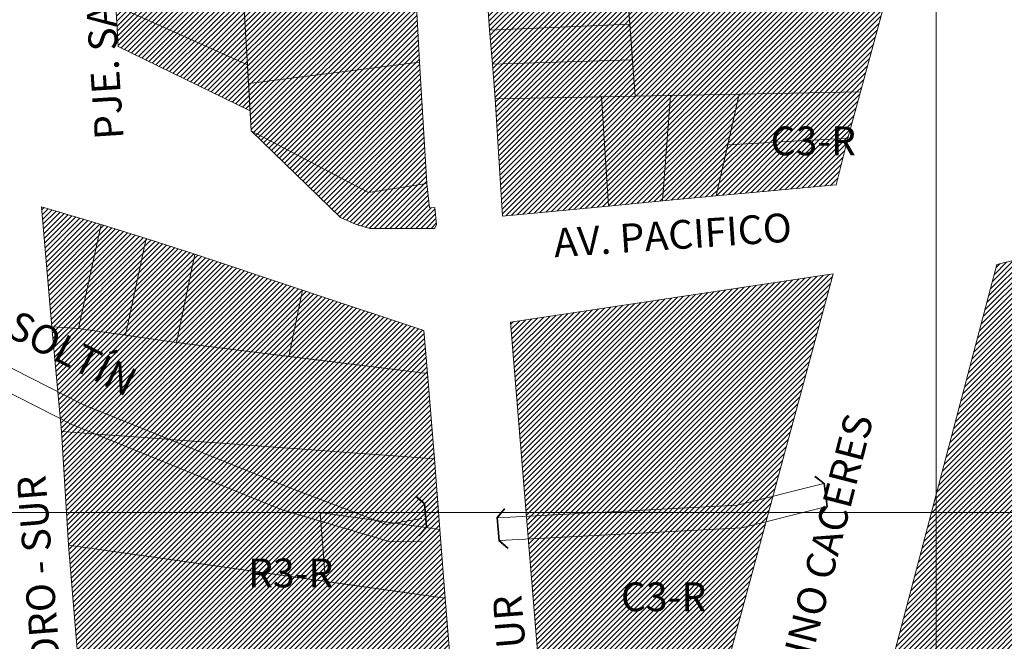
# Model space of a CAD drawing. Units: millimetres. Extents: x 628877 to 1276836, y 9264082 to 18535199.
# Drawn here: x 633591 to 633762, y 9265228 to 9265336 of the extents above; entities that cross this region are included whole.
import ezdxf

# ---------------------------------------------------------------- set-up
doc = ezdxf.new("R2010")
doc.units = ezdxf.units.MM
doc.layers.add('ACEQUIA', color=4, linetype='Continuous', lineweight=20, transparency=0.05)
doc.layers.add('R3', color=50, linetype='Continuous', lineweight=20, transparency=0.05)
for name, color, linetype, lineweight in [('C3', 11, 'Continuous', 15), ('CALLE', 250, 'Continuous', 15), ('Equip. Educación', 140, 'Continuous', 15), ('Equip. Recreación con uso', 84, 'Continuous', 15), ('GRILLA', 7, 'Continuous', 15), ('LOTE', 250, 'Continuous', 15), ('MANZANA', 250, 'Continuous', 15), ('NOMENCLATURA C3', 7, 'Continuous', 15), ('NOMENCLATURA R3', 250, 'Continuous', 15)]:
    doc.layers.add(name, color=color, linetype=linetype, lineweight=lineweight)
doc.styles.add('ROMANC', font='arial.ttf')
doc.styles.add('ROMANS', font='ROMANS')
pattern_1 = [(45, (0, 0), (-0.449012806053, 0.449012806053), [])]

msp = doc.modelspace()

# ---------------------------------------------------------------- hatches: boundary and pattern name
at = {"layer": 'C3'}
h = msp.add_hatch(dxfattribs=at)
h.set_pattern_fill('ANSI31', color=256, scale=0.2, style=0)
h.set_pattern_definition(pattern_1)
h.paths.add_polyline_path([(633736.83, 9265323.12), (633715.78, 9265322.73), (633713.76, 9265313.9), (633734.65, 9265315.06)])
h = msp.add_hatch(dxfattribs=at)
h.set_pattern_fill('ANSI31', color=256, scale=0.2, style=0)
h.set_pattern_definition(pattern_1)
h.paths.add_polyline_path([(633734.65, 9265315.06), (633713.76, 9265313.9), (633711.74, 9265305.07), (633732.65, 9265306.95)])
h = msp.add_hatch(dxfattribs=at)
h.set_pattern_fill('ANSI31', color=256, scale=0.2, style=0)
h.set_pattern_definition(pattern_1)
h.paths.add_polyline_path([(633675.96, 9265283.1), (633688.48, 9265130.57), (633732.09, 9265291.46)])
at = {"layer": 'Equip. Educación'}
h = msp.add_hatch(dxfattribs=at)
h.set_pattern_fill('ANSI31', color=256, scale=0.2, style=0)
h.set_pattern_definition(pattern_1)
h.paths.add_polyline_path([(633731.47, 9265182.76), (633884.19, 9265194.23), (633884.26, 9265191.23), (633903.61, 9265192.66), (633893.68, 9265325.79), (633760.59, 9265293.08)])
at = {"layer": 'Equip. Recreación con uso'}
h = msp.add_hatch(dxfattribs=at)
h.set_pattern_fill('ANSI31', color=256, scale=0.2, style=0)
h.set_pattern_definition(pattern_1)
h.paths.add_polyline_path([(633696.29, 9265351.12), (633696.73, 9265352.64), (633695.43, 9265352.58), (633697.69, 9265322.39), (633736.83, 9265323.12), (633741.04, 9265338.51), (633702.07, 9265349.49)])
at = {"layer": 'R3'}
h = msp.add_hatch(dxfattribs=at)
h.set_pattern_fill('ANSI31', color=256, scale=0.2, style=0)
h.set_pattern_definition(pattern_1)
h.paths.add_polyline_path([(633605.09, 9265378), (633626.86, 9265379.69), (633656.42, 9265381.98), (633657.84, 9265367.25), (633658.12, 9265363.31), (633658.36, 9265359.82), (633658.61, 9265356.42), (633658.9, 9265352.23), (633660.18, 9265328.27), (633661.44, 9265307.21), (633661.92, 9265302.93), (633662.82, 9265303.02), (633663.11, 9265299.98), (633662.74, 9265299.39), (633651.54, 9265299.37), (633649.15, 9265300.09), (633646.4, 9265301.29), (633630.88, 9265316.32), (633630.68, 9265319.81), (633607.77, 9265331), (633607.37, 9265338.09), (633606.93, 9265346.08), (633606.52, 9265354.02), (633606.36, 9265358.01), (633606.2, 9265361.99), (633605.65, 9265369.97)])
h = msp.add_hatch(dxfattribs=at)
h.set_pattern_fill('ANSI31', color=256, scale=0.2, style=0)
h.set_pattern_definition(pattern_1)
h.paths.add_polyline_path([(633696.31, 9265340.81), (633671.94, 9265339.87), (633672.36, 9265333.84), (633696.75, 9265334.88)])
h = msp.add_hatch(dxfattribs=at)
h.set_pattern_fill('ANSI31', color=256, scale=0.2, style=0)
h.set_pattern_definition(pattern_1)
h.paths.add_polyline_path([(633696.75, 9265334.88), (633672.36, 9265333.84), (633672.84, 9265327.96), (633697.22, 9265328.7)])
h = msp.add_hatch(dxfattribs=at)
h.set_pattern_fill('ANSI31', color=256, scale=0.2, style=0)
h.set_pattern_definition(pattern_1)
h.paths.add_polyline_path([(633697.22, 9265328.7), (633672.84, 9265327.96), (633673.29, 9265321.93), (633697.69, 9265322.39)])
h = msp.add_hatch(dxfattribs=at)
h.set_pattern_fill('ANSI31', color=256, scale=0.2, style=0)
h.set_pattern_definition(pattern_1)
h.paths.add_polyline_path([(633691.79, 9265322.27), (633673.29, 9265321.93), (633674.61, 9265301.52), (633693.03, 9265303.27)])
h = msp.add_hatch(dxfattribs=at)
h.set_pattern_fill('ANSI31', color=256, scale=0.2, style=0)
h.set_pattern_definition(pattern_1)
h.paths.add_polyline_path([(633703.79, 9265322.5), (633691.79, 9265322.27), (633693.03, 9265303.27), (633702.39, 9265304.17)])
h = msp.add_hatch(dxfattribs=at)
h.set_pattern_fill('ANSI31', color=256, scale=0.2, style=0)
h.set_pattern_definition(pattern_1)
h.paths.add_polyline_path([(633715.78, 9265322.73), (633703.79, 9265322.5), (633702.39, 9265304.17), (633711.74, 9265305.07)])
h = msp.add_hatch(dxfattribs=at)
h.set_pattern_fill('ANSI31', color=256, scale=0.2, style=0)
h.set_pattern_definition(pattern_1)
h.paths.add_polyline_path([(633594.39, 9265303.14), (633604.8, 9265300.08), (633612.62, 9265297.6), (633621.09, 9265294.88), (633639.83, 9265288.64), (633660.89, 9265281.63), (633661.52, 9265274.15), (633662.74, 9265259.35), (633663.67, 9265247.04), (633664.62, 9265235.08), (633667.7, 9265197.2), (633669.42, 9265173.16), (633605.03, 9265182.02), (633602.28, 9265205.97), (633599.12, 9265244.34), (633597.91, 9265264.05), (633596.19, 9265282.27)])

# ---------------------------------------------------------------- linework, layer by layer
at = {"layer": 'ACEQUIA', "linetype": 'Continuous'}
for points in [[(633334.19, 9265292.4), (633354.02, 9265294.35), (633364.47, 9265292.99), (633390.8, 9265299.28), (633454.39, 9265313.67), (633461.77, 9265315.66), (633523.05, 9265308.74), (633601.75, 9265268.73), (633637.89, 9265254.14), (633654.43, 9265247.93), (633660.55, 9265248.95)], [(633334.19, 9265292.4), (633354.02, 9265294.35), (633364.47, 9265292.99), (633390.8, 9265299.28), (633454.39, 9265313.67), (633461.77, 9265315.66), (633523.05, 9265308.74), (633601.75, 9265268.73), (633637.89, 9265254.14), (633654.43, 9265247.93), (633660.55, 9265248.95)], [(633332.69, 9265288.46), (633336.28, 9265286.77), (633357.68, 9265286.66), (633371.61, 9265285.2), (633391.68, 9265295.38), (633455.35, 9265309.78), (633462.08, 9265311.6), (633521.89, 9265304.85), (633599.7, 9265265.29), (633636.09, 9265250.52), (633655.07, 9265244.9), (633660.89, 9265244.97)], [(633332.69, 9265288.46), (633336.28, 9265286.77), (633357.68, 9265286.66), (633371.61, 9265285.2), (633391.68, 9265295.38), (633455.35, 9265309.78), (633462.08, 9265311.6), (633521.89, 9265304.85), (633599.7, 9265265.29), (633636.09, 9265250.52), (633655.07, 9265244.9), (633660.89, 9265244.97)], [(633730.49, 9265255.01), (633715.47, 9265251.26), (633673.72, 9265249.08)], [(633730.49, 9265255.01), (633715.47, 9265251.26), (633673.72, 9265249.08)], [(633728.9, 9265256.22), (633730.49, 9265255.01), (633731.02, 9265251.04), (633729.81, 9265249.46)], [(633728.96, 9265256.3), (633730.59, 9265255.06), (633731.12, 9265251.01), (633729.89, 9265249.39)], [(633659.45, 9265252.8), (633660.98, 9265251.51), (633661.32, 9265247.52), (633660.04, 9265245.99)], [(633659.51, 9265252.87), (633661.08, 9265251.56), (633661.42, 9265247.49), (633660.11, 9265245.93)], [(633674.93, 9265250.68), (633673.62, 9265249.12), (633673.96, 9265245.05), (633675.51, 9265243.73)], [(633675.01, 9265250.61), (633673.72, 9265249.08), (633674.06, 9265245.1), (633675.58, 9265243.81)], [(633731.02, 9265251.04), (633716.23, 9265247.33), (633674.06, 9265245.1)], [(633731.02, 9265251.04), (633716.23, 9265247.33), (633674.06, 9265245.1)]]:
    msp.add_lwpolyline(points, dxfattribs=at)
at = {"layer": 'GRILLA', "color": 18, "true_color": 0x000000}
for p, q in [((633750, 9264178.87), (633750, 9268134.75)), ((631750, 9265250), (635285.36, 9265250))]:
    msp.add_line(p, q, dxfattribs=at)
at = {"layer": 'LOTE'}
for points in [[(633696.29, 9265351.12), (633696.73, 9265352.64), (633695.43, 9265352.58), (633697.69, 9265322.39), (633736.83, 9265323.12), (633741.04, 9265338.51), (633702.07, 9265349.49)], [(633658.9, 9265352.23), (633629.03, 9265348.52), (633630.41, 9265324.56), (633660.18, 9265328.27)], [(633629.56, 9265339.28), (633606.93, 9265346.08), (633607.37, 9265338.09), (633630.22, 9265327.8)], [(633696.31, 9265340.81), (633671.94, 9265339.87), (633672.36, 9265333.84), (633696.75, 9265334.88)], [(633607.37, 9265338.09), (633607.77, 9265331), (633630.68, 9265319.81), (633630.22, 9265327.8)], [(633696.75, 9265334.88), (633672.36, 9265333.84), (633672.84, 9265327.96), (633697.22, 9265328.7)], [(633660.18, 9265328.27), (633630.41, 9265324.56), (633630.88, 9265316.32), (633651.26, 9265305.65), (633661.44, 9265307.21)], [(633697.22, 9265328.7), (633672.84, 9265327.96), (633673.29, 9265321.93), (633697.69, 9265322.39)], [(633731.47, 9265182.76), (633884.19, 9265194.23), (633884.26, 9265191.23), (633903.61, 9265192.66), (633893.68, 9265325.79), (633760.59, 9265293.08)], [(633691.79, 9265322.27), (633673.29, 9265321.93), (633674.61, 9265301.52), (633693.03, 9265303.27)], [(633703.79, 9265322.5), (633691.79, 9265322.27), (633693.03, 9265303.27), (633702.39, 9265304.17)], [(633715.78, 9265322.73), (633703.79, 9265322.5), (633702.39, 9265304.17), (633711.74, 9265305.07)], [(633736.83, 9265323.12), (633715.78, 9265322.73), (633713.76, 9265313.9), (633734.65, 9265315.06)], [(633651.26, 9265305.65), (633630.88, 9265316.32), (633646.4, 9265301.29), (633649.15, 9265300.09), (633651.54, 9265299.37), (633662.74, 9265299.39), (633663.11, 9265299.98), (633662.82, 9265303.02), (633661.92, 9265302.93), (633661.44, 9265307.21)], [(633734.65, 9265315.06), (633713.76, 9265313.9), (633711.74, 9265305.07), (633732.65, 9265306.95)], [(633604.8, 9265300.08), (633594.39, 9265303.14), (633596.19, 9265282.27), (633600.88, 9265282)], [(633600.88, 9265282), (633609, 9265280.84), (633612.62, 9265297.6), (633604.8, 9265300.08)], [(633609, 9265280.84), (633617.9, 9265279.56), (633621.09, 9265294.88), (633612.62, 9265297.6)], [(633637.45, 9265277.14), (633639.83, 9265288.64), (633621.09, 9265294.88), (633617.9, 9265279.56)], [(633675.96, 9265283.1), (633688.48, 9265130.57), (633732.09, 9265291.46)], [(633660.89, 9265281.63), (633639.83, 9265288.64), (633637.45, 9265277.14), (633661.52, 9265274.15)], [(633596.19, 9265282.27), (633597.91, 9265264.05), (633662.74, 9265259.35), (633661.52, 9265274.15), (633617.9, 9265279.56), (633600.88, 9265282)], [(633599.12, 9265244.34), (633643.83, 9265238.02), (633642.87, 9265249.98), (633663.67, 9265247.04), (633662.74, 9265259.35), (633597.91, 9265264.05)], [(633664.62, 9265235.08), (633663.67, 9265247.04), (633642.87, 9265249.98), (633643.83, 9265238.02)], [(633602.28, 9265205.97), (633667.7, 9265197.2), (633664.62, 9265235.08), (633599.12, 9265244.34)]]:
    msp.add_lwpolyline(points, close=True, dxfattribs=at)
at = {"layer": 'MANZANA'}
for points in [[(633658.9, 9265352.23), (633660.18, 9265328.27), (633661.44, 9265307.21), (633661.92, 9265302.93), (633662.82, 9265303.02), (633663.11, 9265299.98), (633662.74, 9265299.39), (633651.54, 9265299.37), (633649.15, 9265300.09), (633646.4, 9265301.29), (633630.88, 9265316.32), (633630.68, 9265319.81), (633607.77, 9265331), (633607.37, 9265338.09)], [(633741.04, 9265338.51), (633736.83, 9265323.12), (633734.65, 9265315.06), (633732.65, 9265306.95), (633711.74, 9265305.07), (633702.39, 9265304.17), (633693.03, 9265303.27), (633674.61, 9265301.52), (633673.29, 9265321.93), (633672.84, 9265327.96), (633672.36, 9265333.84), (633671.94, 9265339.87)]]:
    msp.add_lwpolyline(points, dxfattribs=at)
for points in [[(633760.59, 9265293.08), (633893.68, 9265325.79), (633903.61, 9265192.66), (633904.16, 9265185.49), (633904.76, 9265178.31), (633884.57, 9265176.73), (633868.17, 9265175.5), (633858.2, 9265174.76), (633853.21, 9265174.38), (633848.22, 9265174.01), (633838.15, 9265173.25), (633832.77, 9265172.85), (633828.28, 9265172.51), (633818.31, 9265171.81), (633808.38, 9265171.07), (633798.51, 9265170.37), (633788.44, 9265169.52), (633778.48, 9265168.72), (633778.48, 9265168.69), (633773.04, 9265168.31), (633768.6, 9265167.98), (633758.64, 9265167.13), (633726.65, 9265164.43), (633731.47, 9265182.76)], [(633594.39, 9265303.14), (633604.8, 9265300.08), (633612.62, 9265297.6), (633621.09, 9265294.88), (633639.83, 9265288.64), (633660.89, 9265281.63), (633661.52, 9265274.15), (633662.74, 9265259.35), (633663.67, 9265247.04), (633664.62, 9265235.08), (633667.7, 9265197.2), (633669.42, 9265173.16), (633605.03, 9265182.02), (633602.28, 9265205.97), (633599.12, 9265244.34), (633597.91, 9265264.05), (633596.19, 9265282.27)], [(633675.96, 9265283.1), (633688.48, 9265130.57), (633732.09, 9265291.46)]]:
    msp.add_lwpolyline(points, close=True, dxfattribs=at)

# ---------------------------------------------------------------- texts
at = {"layer": 'ACEQUIA', "color": 7, "style": 'ROMANS'}
msp.add_text('ACEQUIA SOLTÍN', height=5, rotation=332.9442, dxfattribs=at).set_placement((633561.13, 9265294.6))
at = {"layer": 'CALLE', "style": 'ROMANC'}
for s, rotation, p in [('PJE. SAN PEDRO', 93.725, (633608.71, 9265314.99)), ('AV. PACIFICO', 3.8113, (633683.66, 9265294.36)), ('AV. ANDRES AVELINO CACERES', 75.5489, (633714.71, 9265171.62)), ('CA. SAN PEDRO - SUR', 94.5412, (633600.45, 9265189.06)), ('CA. TRES MARIAS - SUR', 94.5606, (633683.66, 9265163.1))]:
    msp.add_text(s, height=5, rotation=rotation, dxfattribs=at).set_placement(p)
at = {"layer": 'NOMENCLATURA C3', "style": 'ROMANC'}
for p in [(633721.21, 9265312.1), (633695.18, 9265232.84)]:
    msp.add_text('C3-R', height=5, dxfattribs=at).set_placement(p)
at = {"layer": 'NOMENCLATURA R3', "style": 'ROMANC'}
msp.add_text('R3-R', height=5, dxfattribs=at).set_placement((633630.34, 9265236.99))

doc.saveas('drawing.dxf')
